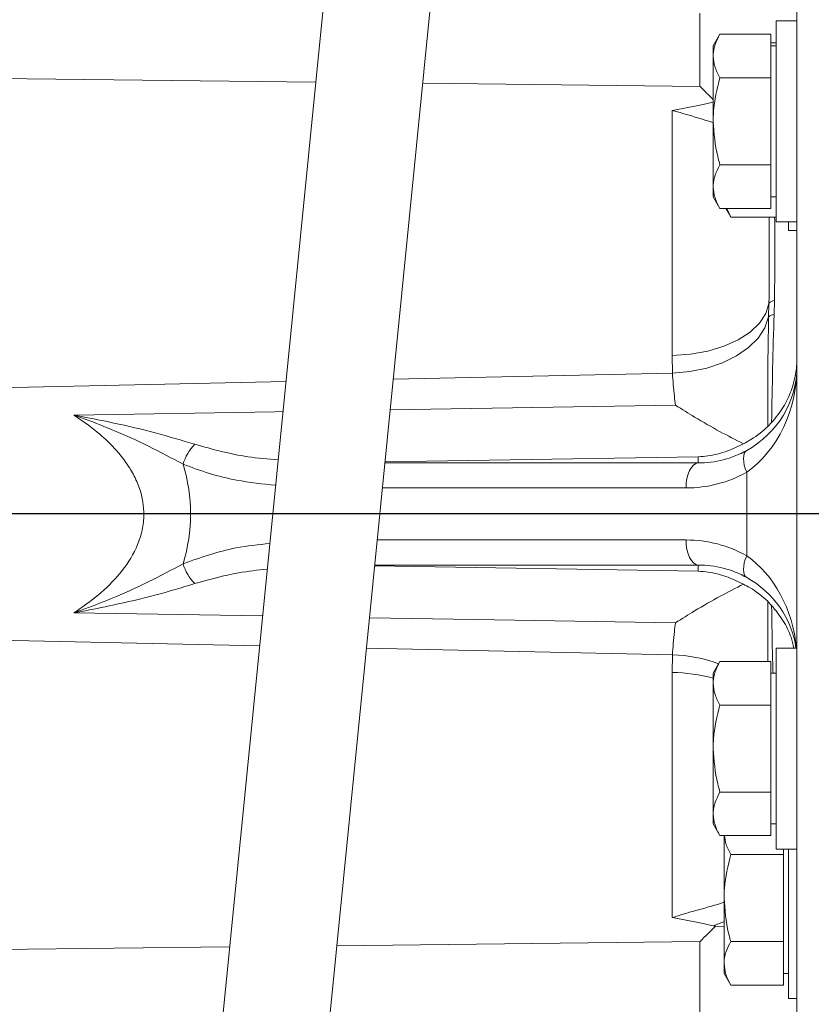
# Model space of a CAD drawing. Units: millimetres. Extents: x 11 to 1180, y 1 to 832.
# Drawn here: x 915 to 946, y 274 to 313 of the extents above; entities that cross this region are included whole.
import ezdxf

# ---------------------------------------------------------------- set-up
doc = ezdxf.new("R2010")
doc.units = ezdxf.units.MM
doc.layers.add('SLD-0', color=7, linetype='Continuous')

msp = doc.modelspace()

# ---------------------------------------------------------------- linework, layer by layer
at = {"color": 7, "linetype": 'Continuous', "lineweight": 15}
for p, q in [((945.6427, 312.6855), (945.6427, 327.7449)), ((927.9731, 325.8679), (921.4185, 260.0169)), ((925.631, 259.5976), (932.1856, 325.4486)), ((941.7823, 310.7992), (941.7823, 313.7065)), ((945.6427, 313.4079), (944.8094, 313.4079)), ((944.8094, 313.4079), (944.8094, 305.4079)), ((942.5773, 312.872), (942.3094, 312.4079)), ((944.6094, 312.872), (942.5773, 312.872)), ((944.6094, 312.872), (944.6094, 312.006)), ((945.6427, 312.6855), (945.6427, 307.9991)), ((942.3094, 312.4079), (942.3094, 312.006)), ((944.8094, 312.5287), (944.6094, 312.5287)), ((944.8094, 312.4079), (944.6094, 312.4079)), ((942.3094, 309.4079), (942.3094, 312.006)), ((944.6094, 312.006), (944.6094, 311.14)), ((944.6094, 311.14), (942.5773, 311.14)), ((944.6094, 311.14), (944.6094, 309.4079)), ((940.6823, 300.0907), (940.6823, 309.8456)), ((942.3094, 309.4079), (942.3094, 306.8099)), ((944.6094, 309.4079), (944.6094, 307.6759)), ((945.6427, 286.3147), (945.6427, 307.9991)), ((944.6094, 307.6759), (942.5773, 307.6759)), ((944.6094, 307.6759), (944.6094, 306.8099)), ((942.3094, 306.8099), (942.3094, 306.4079)), ((944.6094, 306.8099), (944.6094, 305.9438)), ((942.3094, 306.4079), (942.5773, 305.9438)), ((944.6094, 306.4079), (944.8094, 306.4079)), ((944.6094, 305.9438), (942.5773, 305.9438)), ((942.8124, 305.9438), (943.0107, 305.6005)), ((943.0107, 305.6005), (942.8534, 305.9438)), ((944.8094, 305.6005), (943.0107, 305.6005)), ((944.8094, 305.4079), (945.6427, 305.4079)), ((945.3094, 305.0646), (945.3094, 305.4079)), ((945.3094, 305.0646), (945.6427, 305.0646)), ((945.6427, 304.9969), (945.634, 305.0646)), ((944.5143, 301.6271), (944.5288, 302.1622)), ((944.7488, 302.2865), (944.7332, 301.7247)), ((940.6878, 299.3885), (940.6823, 300.0907)), ((944.635, 297.4224), (944.485, 297.2685)), ((941.7125, 295.8216), (941.7125, 296.065)), ((943.6427, 292.1263), (943.6427, 295.4495)), ((941.7125, 291.5108), (941.7125, 291.7542)), ((944.485, 290.3073), (944.635, 290.1535)), ((945.6427, 288.4546), (944.8094, 288.4546)), ((944.8094, 288.4546), (944.8094, 280.4546)), ((940.6823, 287.4852), (940.6878, 288.1874)), ((942.5773, 287.9187), (942.3094, 287.4546)), ((944.6094, 287.9187), (942.5773, 287.9187)), ((944.6094, 287.9187), (944.6094, 287.0527)), ((940.6823, 277.7303), (940.6823, 287.4852)), ((942.3094, 287.4546), (942.3094, 287.0527)), ((944.8094, 287.4546), (944.6094, 287.4546)), ((942.3094, 284.4546), (942.3094, 287.0527)), ((944.6094, 287.0527), (944.6094, 286.1867)), ((944.6094, 286.1867), (942.5773, 286.1867)), ((944.6094, 286.1867), (944.6094, 284.4546)), ((945.6427, 286.3147), (945.6427, 281.4697)), ((942.3094, 284.4546), (942.3094, 281.8565)), ((944.6094, 284.4546), (944.6094, 282.7225)), ((944.6094, 282.7225), (942.5773, 282.7225)), ((944.6094, 282.7225), (944.6094, 281.8565)), ((942.3094, 281.8565), (942.3094, 281.4546)), ((944.6094, 281.8565), (944.6094, 280.9905)), ((942.3094, 281.4546), (942.5773, 280.9905)), ((944.6094, 281.4546), (944.8094, 281.4546)), ((945.6427, 261.6398), (945.6427, 281.4697)), ((944.6094, 280.9905), (942.5773, 280.9905)), ((942.7427, 278.5113), (942.7427, 280.9905)), ((945.1094, 280.2433), (943.0107, 280.2433)), ((944.8094, 280.4546), (945.6427, 280.4546)), ((945.1094, 280.4546), (945.1094, 280.2433)), ((945.1094, 280.2433), (945.1094, 278.5113)), ((945.3094, 278.5113), (945.3094, 280.4546)), ((942.7427, 278.5113), (942.7427, 275.9132)), ((945.1094, 278.5113), (945.1094, 276.7792)), ((945.3094, 274.5113), (945.3094, 278.5113)), ((942.3993, 277.3886), (942.3198, 277.4039)), ((942.3993, 277.3886), (942.7427, 277.3802)), ((941.7823, 273.8694), (941.7823, 276.7767)), ((945.1094, 276.7792), (943.0107, 276.7792)), ((945.1094, 276.7792), (945.1094, 275.9132)), ((942.7427, 275.9132), (942.7427, 275.5113)), ((945.1094, 275.9132), (945.1094, 275.0472)), ((942.7427, 275.5113), (943.0107, 275.0472)), ((945.1094, 275.5113), (945.3094, 275.5113)), ((945.1094, 275.0472), (943.0107, 275.0472)), ((945.3094, 274.5113), (945.6427, 274.5113))]:
    msp.add_line(p, q, dxfattribs=at)
at = {"color": 8, "linetype": 'Continuous', "lineweight": 15}
for p, q in [((903.1427, 311.2395), (926.4905, 310.9734)), ((930.74, 310.925), (941.7823, 310.7992)), ((929.5675, 299.1462), (940.6878, 299.3885)), ((903.1427, 298.5706), (925.304, 299.0533)), ((929.4465, 297.93), (940.8065, 298.1189)), ((929.2366, 295.8216), (941.7125, 295.8216)), ((941.7125, 296.065), (929.2403, 295.8589)), ((941.23, 294.8222), (929.1371, 294.8222)), ((928.9312, 292.7536), (941.23, 292.7536)), ((928.8287, 291.7238), (941.7125, 291.5108)), ((941.7125, 291.7542), (928.8318, 291.7542)), ((924.376, 289.7302), (916.8641, 289.8552)), ((903.1427, 289.0053), (924.2581, 288.5453)), ((928.5032, 288.4528), (940.6878, 288.1874)), ((942.7427, 277.5724), (942.3198, 277.4039)), ((903.1427, 276.3363), (923.0655, 276.5634)), ((927.3245, 276.6119), (941.7823, 276.7767))]:
    msp.add_line(p, q, dxfattribs=at)
at = {"color": 7, "linetype": 'Continuous', "lineweight": 15, "flags": 128}
for points in [[(944.5288, 302.1622), (944.403, 301.7584), (944.1504, 301.3741), (943.7792, 301.0218), (943.3016, 300.7133), (942.7333, 300.4586), (942.093, 300.2661), (941.4018, 300.1421), (940.6823, 300.0907)], [(944.5143, 301.6271), (944.3634, 301.196), (944.0947, 300.7862), (943.7166, 300.4101), (943.2406, 300.0796), (942.6815, 299.8046), (942.0566, 299.5938), (941.3851, 299.4537), (940.6878, 299.3885)], [(943.6427, 295.4495), (943.5883, 295.5945), (943.5485, 295.7357), (943.5241, 295.8694), (943.5159, 295.9921), (943.5241, 296.1007), (943.5485, 296.1922), (943.5883, 296.2643), (943.6427, 296.3152)], [(941.23, 294.8222), (941.2392, 295.0131), (941.2664, 295.1969), (941.3106, 295.3669), (941.3703, 295.5169), (941.4432, 295.6414), (941.5266, 295.7358), (941.6175, 295.7966), (941.7125, 295.8216)], [(941.7125, 291.7542), (941.6175, 291.7793), (941.5266, 291.8401), (941.4432, 291.9345), (941.3703, 292.059), (941.3106, 292.209), (941.2664, 292.379), (941.2392, 292.5628), (941.23, 292.7536)], [(943.6427, 291.2607), (943.5883, 291.3115), (943.5485, 291.3837), (943.5241, 291.4752), (943.5159, 291.5838), (943.5241, 291.7065), (943.5485, 291.8402), (943.5883, 291.9814), (943.6427, 292.1263)]]:
    msp.add_lwpolyline(points, dxfattribs=at)
at = {"color": 8, "linetype": 'Continuous', "lineweight": 15, "flags": 128}
for points in [[(916.8641, 297.7207), (924.8592, 297.8537), (925.1852, 297.8591)], [(940.8065, 289.457), (932.8114, 289.5899), (928.6233, 289.6596)]]:
    msp.add_lwpolyline(points, dxfattribs=at)
at = {"color": 7, "linetype": 'Continuous', "lineweight": 15}
for centre, radius, start, end in [((944.78, 301.9743), 0.3138, 95.71956, 143.20357), ((944.766, 301.3569), 0.3692, 95.09719, 132.97631), ((922.9308, 295.2848), 1.7878, 134.51321, 164.35314), ((922.9308, 292.291), 1.7878, 195.64665, 225.48701)]:
    msp.add_arc(centre, radius, start, end, dxfattribs=at)
at = {"color": 8, "linetype": 'Continuous', "lineweight": 15}
for centre, radius, start, end in [((940.4925, 282.2458), 5.9448, 69.98659, 88.11734), ((940.5861, 280.9658), 6.5201, 74.67391, 89.154)]:
    msp.add_arc(centre, radius, start, end, dxfattribs=at)
at = {"color": 7, "linetype": 'Continuous', "lineweight": 15}
for centre, major_axis, ratio, start_param, end_param in [((941.6427, 299.6507), (4, 0), 0.9628829, 5.2359878, 6.2831853), ((941.6427, 299.6507), (0, 4.8511), 0.8245596, 3.6651914, 4.712389), ((941.6427, 299.8253), (-2.7993, 2.9203), 0.9784082, 2.3838952, 2.8900434), ((901.5144, 293.7879), (19.992, 0), 0.5762932, 6.1105522, 6.4558185), ((941.1427, 299.8253), (-3.5046, 3.6291), 0.9826894, 2.3823704, 2.8885186), ((941.1427, 287.7506), (3.5046, 3.6291), 0.9826894, 0.2530741, 0.7592222), ((941.6427, 287.7506), (2.7993, 2.9203), 0.9784082, 0.2515493, 0.7576974), ((941.6427, 287.9252), (4, 0), 0.9628829, 0.1378941, 1.0471976)]:
    msp.add_ellipse(centre, major_axis=major_axis, ratio=ratio, start_param=start_param, end_param=end_param, dxfattribs=at)
at = {"color": 8, "linetype": 'Continuous', "lineweight": 15}
msp.add_ellipse((941.6427, 287.9252), major_axis=(0, 4.8511), ratio=0.8245596, start_param=4.8217417, end_param=5.7595865, dxfattribs=at)
at = {"color": 7, "linetype": 'Continuous', "lineweight": 15}
for points, knots in [([(946.1903, 388.2021), (944.5642, 388.2022), (941.4406, 388.2022), (936.9449, 388.1976), (932.8239, 388.1848), (929.0618, 388.1617), (925.6408, 388.1275), (922.3649, 388.0796), (919.2556, 388.0165), (916.3338, 387.937), (913.7897, 387.8494), (911.6006, 387.7579), (909.7778, 387.6686), (908.2208, 387.5819), (906.7598, 387.4918), (905.2056, 387.3857), (903.4978, 387.2552), (901.6446, 387.0953), (899.6973, 386.9039), (897.6719, 386.6764), (895.687, 386.421), (893.8776, 386.1557), (892.3955, 385.9134), (891.3405, 385.7257), (890.5559, 385.5784), (889.8486, 385.4401), (888.9809, 385.2619), (887.9191, 385.03), (886.5625, 384.711), (885.0494, 384.3194), (883.5103, 383.8768), (882.0387, 383.4121), (880.6079, 382.9159), (879.1433, 382.3563), (877.6953, 381.7474), (876.4165, 381.1536), (875.316, 380.5988), (874.4351, 380.1249), (873.6509, 379.6769), (872.9801, 379.2731), (872.3265, 378.8618), (871.5841, 378.3713), (870.6822, 377.7375), (869.6838, 376.9806), (868.7179, 376.1849), (867.8912, 375.4498), (867.212, 374.8067), (866.6046, 374.1997), (866.0027, 373.5653), (865.2228, 372.6943), (864.2816, 371.5507), (863.1964, 370.0733), (862.1395, 368.4437), (861.1677, 366.7311), (860.3293, 365.0416), (859.6428, 363.4741), (859.0884, 362.0547), (858.6437, 360.7911), (858.333, 359.8227), (858.1197, 359.1135), (857.9602, 358.5607), (857.7844, 357.9229), (857.5763, 357.1225), (857.3391, 356.1398), (857.0935, 355.0236), (856.8372, 353.7304), (856.6006, 352.3781), (856.3958, 351.0347), (856.2401, 349.8718), (856.1057, 348.745), (855.9783, 347.5294), (855.8509, 346.0887), (855.7342, 344.4429), (855.6488, 342.8179), (855.5928, 341.3103), (855.5611, 340.0566), (855.5444, 338.955), (855.538, 338.0469), (855.5374, 337.3398), (855.5392, 336.822), (855.5423, 336.3776), (855.5471, 335.8846), (855.556, 335.2363), (855.5711, 334.4284), (855.5951, 333.4558), (855.6308, 332.3127), (855.6819, 330.9922), (855.7523, 329.4863), (855.8464, 327.7857), (855.969, 325.8802), (856.1251, 323.7586), (856.3204, 321.4086), (856.5603, 318.8177), (856.8515, 315.9713), (857.1977, 312.8574), (857.466, 310.673), (857.6054, 309.5382)], [0, 0, 0, 0, 0.02432758, 0.04673196, 0.06730473, 0.08613523, 0.10331849, 0.11896374, 0.13584468, 0.15079353, 0.16392505, 0.17532894, 0.18507455, 0.19272306, 0.20016664, 0.20850699, 0.21772887, 0.22781899, 0.23876696, 0.24986937, 0.26169791, 0.27247646, 0.28118654, 0.28784824, 0.29139243, 0.29544973, 0.30078233, 0.30739167, 0.3152817, 0.32654738, 0.33682337, 0.34603506, 0.35670634, 0.3668884, 0.37762725, 0.38887409, 0.39626885, 0.40370251, 0.41027899, 0.41583736, 0.42084278, 0.42730864, 0.43548858, 0.4453935, 0.45548974, 0.46400042, 0.47088334, 0.47722703, 0.48409339, 0.49147456, 0.50492286, 0.51941589, 0.53541354, 0.55226763, 0.56790722, 0.581916, 0.59450726, 0.60554585, 0.61495782, 0.61958498, 0.62383189, 0.62919654, 0.63604273, 0.6444049, 0.65430276, 0.66432237, 0.67686241, 0.68791173, 0.69741173, 0.70531682, 0.71540671, 0.72698407, 0.74010316, 0.7548263, 0.76553864, 0.77557252, 0.78411495, 0.79112469, 0.79656736, 0.80041598, 0.80304237, 0.80683012, 0.81180924, 0.81799802, 0.82541959, 0.83410181, 0.84407765, 0.85538554, 0.86806944, 0.88217933, 0.89776974, 0.91489658, 0.93361898, 0.95399942, 0.97610364, 1, 1, 1, 1]), ([(870.206, 311.1237), (870.0674, 312.2534), (869.8003, 314.4307), (869.4581, 317.5286), (869.1715, 320.3557), (868.9375, 322.9178), (868.7496, 325.2258), (868.602, 327.291), (868.4837, 329.2108), (868.3931, 330.974), (868.3277, 332.5712), (868.2879, 333.8396), (868.2646, 334.8238), (868.2514, 335.5638), (868.2438, 336.1666), (868.2398, 336.6363), (868.2378, 337.0098), (868.2367, 337.4486), (868.2376, 338.0649), (868.2446, 338.9277), (868.2639, 340.0862), (868.3053, 341.5062), (868.3808, 343.1561), (868.494, 344.8863), (868.651, 346.6637), (868.8455, 348.3606), (869.0627, 349.8865), (869.2923, 351.2454), (869.5532, 352.5751), (869.8723, 353.9708), (870.2624, 355.4248), (870.7299, 356.9094), (871.2704, 358.3666), (871.8815, 359.765), (872.5551, 361.0841), (873.3046, 362.3424), (874.0409, 363.3986), (874.7107, 364.2416), (875.2955, 364.9122), (875.9628, 365.6094), (876.7547, 366.3499), (877.6252, 367.0709), (878.5088, 367.7243), (879.4382, 368.3426), (880.6071, 369.0386), (882.0912, 369.8059), (883.9111, 370.5983), (885.8701, 371.3143), (887.9055, 371.9405), (889.9589, 372.475), (891.9406, 372.9141), (893.8761, 373.2843), (895.7336, 373.5934), (897.5283, 373.8536), (898.9868, 374.04), (900.1232, 374.1725), (901.0728, 374.2763), (902.1561, 374.3865), (903.4627, 374.5084), (904.9777, 374.6354), (906.7066, 374.7638), (908.6564, 374.8897), (910.8705, 375.0114), (913.3691, 375.1249), (916.1737, 375.2269), (919.1144, 375.3091), (922.171, 375.3736), (925.321, 375.4224), (928.736, 375.4587), (932.1408, 375.4811), (935.5173, 375.4939), (938.8542, 375.5001), (942.4361, 375.5022), (944.9088, 375.5022), (946.1907, 375.5022)], [0, 0, 0, 0, 0.0261879, 0.050473, 0.0728542, 0.093351, 0.111999, 0.1288458, 0.1439543, 0.1594911, 0.1728871, 0.1842393, 0.1917623, 0.1981098, 0.2033079, 0.2073777, 0.2103356, 0.2130784, 0.218942, 0.2266697, 0.23611, 0.2501135, 0.2653573, 0.2817588, 0.2988064, 0.3163127, 0.3315045, 0.3446355, 0.3581478, 0.3736068, 0.3900657, 0.4072145, 0.4259341, 0.443817, 0.4609728, 0.4788599, 0.4973913, 0.5088058, 0.518543, 0.5299007, 0.5436651, 0.5569712, 0.5687085, 0.5801233, 0.5924957, 0.6100328, 0.6280575, 0.6456536, 0.6621536, 0.6777231, 0.6925121, 0.7049721, 0.7176881, 0.7294524, 0.7396285, 0.7451916, 0.7505409, 0.7570506, 0.764848, 0.7739746, 0.7838905, 0.7951028, 0.8076809, 0.8217094, 0.8372895, 0.854524, 0.8703461, 0.8874537, 0.9059012, 0.925757, 0.9424669, 0.9603012, 0.9794186, 1, 1, 1, 1]), ([(942.3094, 312.006), (942.3097, 312.0265), (942.3121, 312.182), (942.3707, 312.4751), (942.508, 312.7389), (942.5773, 312.872)], [0, 0, 0, 0, 0.0700887, 0.5307851, 1, 1, 1, 1]), ([(942.5773, 311.14), (942.5024, 311.2806), (942.3513, 311.5645), (942.3234, 311.858), (942.3094, 312.006)], [0, 0, 0, 0, 0.49545862, 1, 1, 1, 1]), ([(942.3094, 309.4079), (942.3121, 309.5371), (942.3242, 310.1231), (942.4664, 310.6945), (942.5773, 311.14)], [0, 0, 0, 0, 0.220363, 1, 1, 1, 1]), ([(942.3094, 310.2764), (942.1359, 310.4501), (941.9608, 310.6255), (941.784, 310.7975), (941.7823, 310.7992)], [0, 0, 0, 0, 0.9901433, 1, 1, 1, 1]), ([(940.6823, 309.8456), (940.6848, 309.846), (941.2346, 309.9359), (941.7784, 310.0542), (942.3198, 310.1719)], [0, 0, 0, 0, 0.0045294, 1, 1, 1, 1]), ([(942.5773, 307.6759), (942.5462, 307.7866), (942.3879, 308.3504), (942.3444, 308.9367), (942.3094, 309.4079)], [0, 0, 0, 0, 0.1963521, 1, 1, 1, 1]), ([(942.3094, 306.8099), (942.3097, 306.8304), (942.3121, 306.9858), (942.3707, 307.2789), (942.508, 307.5428), (942.5773, 307.6759)], [0, 0, 0, 0, 0.0700901, 0.5307841, 1, 1, 1, 1]), ([(942.5773, 305.9438), (942.5024, 306.0845), (942.3513, 306.3683), (942.3234, 306.6618), (942.3094, 306.8099)], [0, 0, 0, 0, 0.4954569, 1, 1, 1, 1]), ([(944.7332, 301.7247), (944.7126, 301.0142), (944.6713, 299.5908), (944.6471, 298.1461), (944.635, 297.4224)], [0, 0, 0, 0, 0.4991049, 1, 1, 1, 1]), ([(944.485, 297.2685), (944.482, 298.0031), (944.4759, 299.4781), (944.5015, 300.9088), (944.5143, 301.6271)], [0, 0, 0, 0, 0.4979995, 1, 1, 1, 1]), ([(945.6427, 300.0089), (945.6427, 300.007), (945.6428, 299.7846), (945.6033, 299.3382), (945.4231, 298.6777), (945.1208, 298.0227), (944.7983, 297.6242), (944.635, 297.4224)], [0, 0, 0, 0, 0.0020262, 0.2409197, 0.4841332, 0.7388268, 1, 1, 1, 1]), ([(940.8065, 298.1189), (940.7917, 298.2358), (940.7355, 298.6778), (940.708, 299.0873), (940.6878, 299.3885)], [0, 0, 0, 0, 0.2644009, 1, 1, 1, 1]), ([(940.8065, 298.1189), (940.8085, 298.1176), (941.0636, 297.9524), (941.6582, 297.5852), (942.5884, 297.0523), (943.2011, 296.7388), (943.5109, 296.5802)], [0, 0, 0, 0, 0.0020573, 0.2705181, 0.6311597, 1, 1, 1, 1]), ([(916.8641, 297.7207), (916.867, 297.7201), (916.9714, 297.7009), (917.5017, 297.602), (918.5876, 297.3862), (920.1185, 297.0287), (921.1582, 296.7159), (921.6774, 296.5597)], [0, 0, 0, 0, 0.0017586, 0.0628611, 0.3195596, 0.6602356, 1, 1, 1, 1]), ([(916.8641, 289.8552), (917.1944, 290.083), (917.8542, 290.5379), (918.7133, 291.3853), (919.2831, 292.2326), (919.5608, 292.999), (919.687, 293.7548), (919.5918, 294.5287), (919.3144, 295.229), (918.9488, 295.8555), (918.4105, 296.5017), (917.6847, 297.1582), (917.1449, 297.5282), (916.8641, 297.7207)], [0, 0, 0, 0, 0.1227099, 0.2450668, 0.3631974, 0.4232178, 0.483131, 0.5851743, 0.6444788, 0.7038876, 0.799725, 0.8958054, 1, 1, 1, 1]), ([(921.2092, 295.767), (920.7561, 296.01), (919.8485, 296.4965), (918.4684, 297.1202), (917.4673, 297.5056), (916.9661, 297.6848), (916.8669, 297.7197), (916.8641, 297.7207)], [0, 0, 0, 0, 0.33602672, 0.67295896, 0.93539465, 0.99815406, 1, 1, 1, 1]), ([(944.485, 297.2685), (944.2844, 297.0911), (944.013, 296.851), (943.6148, 296.6363), (943.5109, 296.5802)], [0, 0, 0, 0, 0.7391137, 1, 1, 1, 1]), ([(943.5109, 296.5802), (943.2835, 296.469), (942.8242, 296.2444), (942.2161, 296.108), (941.8432, 296.0712), (941.7143, 296.0651), (941.7125, 296.065)], [0, 0, 0, 0, 0.3910109, 0.7898844, 0.9971504, 1, 1, 1, 1]), ([(916.8641, 289.8552), (916.8669, 289.8562), (916.9628, 289.89), (917.4544, 290.0656), (918.451, 290.4485), (919.8353, 291.0726), (920.7517, 291.5637), (921.2092, 291.8088)], [0, 0, 0, 0, 0.001846, 0.0624706, 0.3207078, 0.6608211, 1, 1, 1, 1]), ([(941.7125, 291.5108), (941.7143, 291.5108), (941.8475, 291.5045), (942.2179, 291.4673), (942.8258, 291.3303), (943.2811, 291.1079), (943.5109, 290.9956)], [0, 0, 0, 0, 0.0028496, 0.2171219, 0.6049224, 1, 1, 1, 1]), ([(921.6774, 291.0162), (921.1534, 290.8586), (920.1039, 290.543), (918.5688, 290.1857), (917.488, 289.9712), (916.9679, 289.8743), (916.867, 289.8557), (916.8641, 289.8552)], [0, 0, 0, 0, 0.3428659, 0.6866681, 0.9392158, 0.9982414, 1, 1, 1, 1]), ([(943.5109, 290.9956), (943.209, 290.8413), (942.5969, 290.5282), (941.6669, 289.9958), (941.0635, 289.6237), (940.8085, 289.4582), (940.8065, 289.457)], [0, 0, 0, 0, 0.3597186, 0.7294921, 0.997942, 1, 1, 1, 1]), ([(943.5109, 290.9956), (943.5956, 290.9504), (943.989, 290.7404), (944.2979, 290.4854), (944.4828, 290.3095), (944.485, 290.3073)], [0, 0, 0, 0, 0.2132742, 0.9905285, 1, 1, 1, 1]), ([(944.635, 290.1535), (944.7935, 289.9569), (945.1147, 289.5584), (945.3977, 288.9778), (945.4896, 288.5985), (945.5245, 288.4546)], [0, 0, 0, 0, 0.3765522, 0.7633967, 1, 1, 1, 1]), ([(940.6878, 288.1874), (940.708, 288.4886), (940.7355, 288.8981), (940.7917, 289.3401), (940.8065, 289.457)], [0, 0, 0, 0, 0.7356012, 1, 1, 1, 1]), ([(942.3094, 287.0527), (942.3097, 287.0732), (942.3121, 287.2287), (942.3707, 287.5218), (942.508, 287.7856), (942.5773, 287.9187)], [0, 0, 0, 0, 0.0700887, 0.5307851, 1, 1, 1, 1]), ([(942.5773, 286.1867), (942.5024, 286.3273), (942.3513, 286.6112), (942.3234, 286.9046), (942.3094, 287.0527)], [0, 0, 0, 0, 0.49546, 1, 1, 1, 1]), ([(942.3094, 284.4546), (942.3121, 284.5837), (942.3242, 285.1697), (942.4664, 285.7412), (942.5773, 286.1867)], [0, 0, 0, 0, 0.220363, 1, 1, 1, 1]), ([(942.5773, 282.7225), (942.5462, 282.8332), (942.3879, 283.397), (942.3444, 283.9834), (942.3094, 284.4546)], [0, 0, 0, 0, 0.1963527, 1, 1, 1, 1]), ([(942.3094, 281.8565), (942.3097, 281.8771), (942.3121, 282.0325), (942.3707, 282.3256), (942.508, 282.5894), (942.5773, 282.7225)], [0, 0, 0, 0, 0.0700901, 0.5307851, 1, 1, 1, 1]), ([(942.5773, 280.9905), (942.5024, 281.1311), (942.3513, 281.415), (942.3234, 281.7085), (942.3094, 281.8565)], [0, 0, 0, 0, 0.4954576, 1, 1, 1, 1]), ([(943.0107, 280.2433), (942.9342, 280.3838), (942.8008, 280.629), (942.774, 280.8824), (942.7625, 280.9905)], [0, 0, 0, 0, 0.5732752, 1, 1, 1, 1]), ([(942.7427, 278.5113), (942.7454, 278.6404), (942.7575, 279.2264), (942.8998, 279.7978), (943.0107, 280.2433)], [0, 0, 0, 0, 0.2203628, 1, 1, 1, 1]), ([(943.0107, 276.7792), (942.9796, 276.8899), (942.8212, 277.4537), (942.7777, 278.04), (942.7427, 278.5113)], [0, 0, 0, 0, 0.1963538, 1, 1, 1, 1]), ([(942.3198, 277.4039), (941.7784, 277.5217), (941.2346, 277.64), (940.6848, 277.7299), (940.6823, 277.7303)], [0, 0, 0, 0, 0.9954706, 1, 1, 1, 1]), ([(941.7823, 276.7767), (941.784, 276.7784), (941.991, 276.9796), (942.196, 277.185), (942.3993, 277.3886)], [0, 0, 0, 0, 0.0084167, 1, 1, 1, 1]), ([(942.7427, 275.9132), (942.743, 275.9337), (942.7454, 276.0892), (942.804, 276.3823), (942.9414, 276.6461), (943.0107, 276.7792)], [0, 0, 0, 0, 0.0700901, 0.5307839, 1, 1, 1, 1]), ([(943.0107, 275.0472), (942.9358, 275.1878), (942.7846, 275.4717), (942.7568, 275.7651), (942.7427, 275.9132)], [0, 0, 0, 0, 0.4954577, 1, 1, 1, 1])]:
    msp.add_open_spline(points, degree=3, knots=knots, dxfattribs=at)
at = {"color": 8, "linetype": 'Continuous', "lineweight": 15}
for points, knots in [([(942.2835, 309.3672), (942.1505, 309.4088), (941.6609, 309.5619), (941.0947, 309.726), (940.6823, 309.8456)], [0, 0, 0, 0, 0.27147985, 1, 1, 1, 1]), ([(944.5288, 302.1622), (944.5358, 302.8292), (944.548, 303.9816), (944.5382, 305.1207), (944.5341, 305.6005)], [0, 0, 0, 0, 0.578811, 1, 1, 1, 1]), ([(944.7554, 305.6005), (944.7588, 305.1918), (944.7676, 304.1134), (944.756, 302.9864), (944.7488, 302.2865)], [0, 0, 0, 0, 0.3789554, 1, 1, 1, 1]), ([(921.6774, 296.5597), (922.3748, 296.3661), (923.4669, 296.0628), (924.5888, 295.9742), (924.9944, 295.9422)], [0, 0, 0, 0, 0.6385191, 1, 1, 1, 1]), ([(924.8937, 294.9309), (924.3725, 294.9847), (923.4861, 295.0762), (922.2565, 295.3834), (921.5583, 295.6392), (921.2092, 295.767)], [0, 0, 0, 0, 0.416557, 0.7083328, 1, 1, 1, 1]), ([(921.2092, 291.8088), (921.9049, 292.0529), (923.0355, 292.4496), (924.2108, 292.567), (924.6629, 292.6122)], [0, 0, 0, 0, 0.6152806, 1, 1, 1, 1]), ([(924.5621, 291.5991), (924.18, 291.5565), (923.205, 291.4478), (922.2551, 291.1794), (921.6774, 291.0162)], [0, 0, 0, 0, 0.39189132, 1, 1, 1, 1]), ([(944.4864, 287.9187), (944.4855, 287.9781), (944.474, 288.7588), (944.4797, 289.5637), (944.485, 290.3073)], [0, 0, 0, 0, 0.07605764, 1, 1, 1, 1]), ([(944.635, 290.1535), (944.6462, 289.4314), (944.6602, 288.5264), (944.685, 287.6348), (944.69, 287.4546)], [0, 0, 0, 0, 0.7979484, 1, 1, 1, 1]), ([(940.6823, 277.7303), (940.7585, 277.7545), (941.2431, 277.9085), (941.9549, 278.1087), (942.5591, 278.2693), (942.7421, 278.34), (942.7427, 278.3402)], [0, 0, 0, 0, 0.1071714, 0.6816537, 0.9989174, 1, 1, 1, 1])]:
    msp.add_open_spline(points, degree=3, knots=knots, dxfattribs=at)
at = {"layer": 'SLD-0'}
msp.add_line((1169.0986, 293.7879), (894.0592, 293.7879), dxfattribs=at)

doc.saveas('drawing.dxf')
